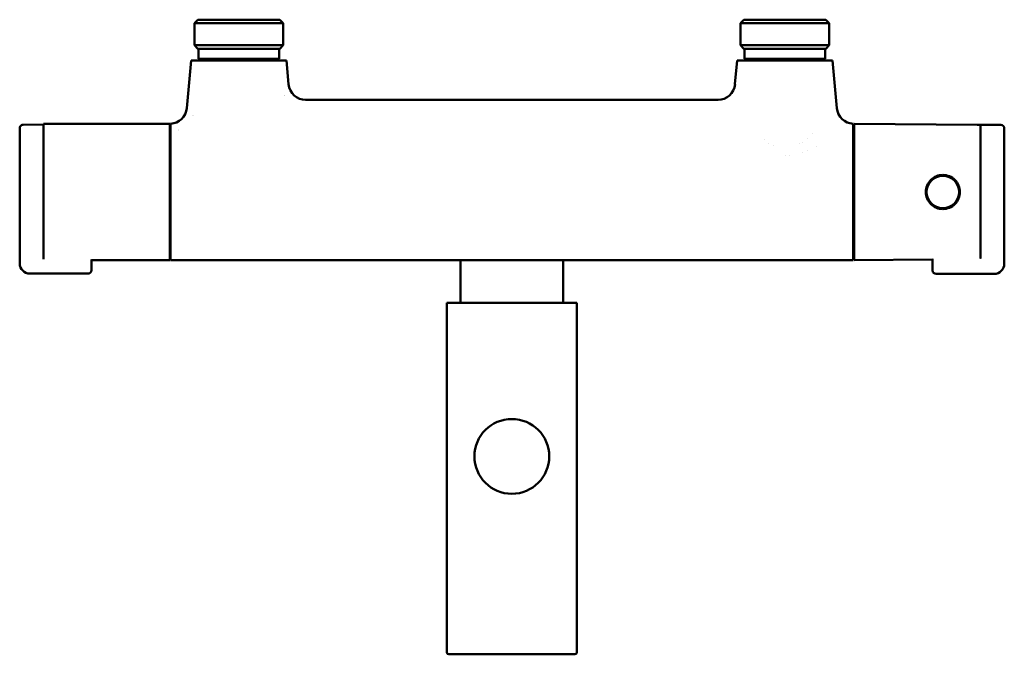
# Model space of a CAD drawing. Units: millimetres. Extents: x 66 to 354, y 204 to 390.
import ezdxf

# ---------------------------------------------------------------- set-up
doc = ezdxf.new("R2010")
doc.units = ezdxf.units.MM
doc.header["$LTSCALE"] = 2
doc.layers.add('Visible Edges(Svedbergs)', color=7, linetype='Continuous', lineweight=50)

msp = doc.modelspace()

# ---------------------------------------------------------------- linework, layer by layer
at = {"layer": 'Visible Edges(Svedbergs)'}
for p, q in [((117.95, 390), (116.95, 389)), ((141.95, 390), (117.95, 390)), ((141.95, 390), (142.95, 389)), ((277.95, 390), (276.95, 389)), ((301.95, 390), (277.95, 390)), ((301.95, 390), (302.95, 389)), ((142.95, 389), (116.95, 389)), ((116.95, 382.5), (116.95, 389)), ((142.95, 382.5), (142.95, 389)), ((302.95, 389), (276.95, 389)), ((276.95, 382.5), (276.95, 389)), ((302.95, 382.5), (302.95, 389)), ((142.95, 382.5), (116.95, 382.5)), ((117.95, 381.5), (116.95, 382.5)), ((141.95, 381.5), (117.95, 381.5)), ((118.1, 378.5), (118.1, 381.5)), ((141.8, 378.5), (141.8, 381.5)), ((141.95, 381.5), (142.95, 382.5)), ((302.95, 382.5), (276.95, 382.5)), ((277.95, 381.5), (276.95, 382.5)), ((301.95, 381.5), (277.95, 381.5)), ((278.1, 378.5), (278.1, 381.5)), ((301.8, 378.5), (301.8, 381.5)), ((301.95, 381.5), (302.95, 382.5)), ((115.95, 378), (114.73, 364.06)), ((115.95, 378), (143.95, 378)), ((141.8, 378.5), (118.1, 378.5)), ((118.6, 378), (118.1, 378.5)), ((141.3, 378), (141.8, 378.5)), ((143.95, 378), (144.56, 371.06)), ((275.95, 378), (275.34, 371.06)), ((275.95, 378), (303.95, 378)), ((301.8, 378.5), (278.1, 378.5)), ((278.6, 378), (278.1, 378.5)), ((301.3, 378), (301.8, 378.5)), ((303.95, 378), (305.17, 364.06)), ((149.54, 366.5), (270.36, 366.5)), ((65.75, 321.31), (65.75, 358.23)), ((66.74, 359.23), (72.75, 359.28)), ((72.75, 319.85), (72.75, 359.44)), ((72.75, 359.44), (73.75, 359.44)), ((73.75, 359.44), (73.75, 359.5)), ((73.75, 359.5), (109.75, 359.5)), ((109.75, 319.5), (109.75, 359.5)), ((109.95, 359.5), (109.95, 359.36)), ((109.95, 359.36), (109.95, 319.5)), ((309.95, 359.36), (309.95, 359.5)), ((309.95, 319.5), (309.95, 359.36)), ((310.25, 359.5), (310.25, 319.5)), ((346.25, 359.21), (310.25, 359.5)), ((346.25, 359.21), (346.25, 359.15)), ((347.25, 359.14), (346.25, 359.15)), ((347.25, 359.2), (347.25, 320.19)), ((353.26, 359.15), (347.25, 359.2)), ((354.25, 358.15), (354.25, 321.23)), ((296.65, 355.27), (296.65, 355.27)), ((298.08, 356.5), (298.09, 356.5)), ((283.91, 354.75), (283.91, 354.75)), ((285.25, 353.82), (285.25, 353.82)), ((286.55, 353.1), (286.55, 353.1)), ((294.28, 353.6), (294.28, 353.6)), ((295.05, 354.08), (295.05, 354.08)), ((299.25, 352.71), (299.25, 352.72)), ((310.25, 353.5), (309.95, 353.5)), ((109.75, 351), (109.95, 351)), ((290.15, 350.06), (290.15, 350.06)), ((291.45, 350.14), (291.45, 350.14)), ((295.05, 350.93), (295.05, 350.93)), ((296.65, 351.52), (296.65, 351.52)), ((331.41, 340.75), (331.67, 340.75)), ((340.83, 340.75), (341.09, 340.75)), ((331.41, 338.25), (331.67, 338.25)), ((340.83, 338.25), (341.09, 338.25)), ((109.75, 328), (109.95, 328)), ((310.25, 325.5), (309.95, 325.5)), ((65.75, 320.13), (65.75, 318.58)), ((86.75, 319.69), (86.75, 316.58)), ((86.75, 319.5), (109.75, 319.5)), ((109.95, 319.5), (309.95, 319.5)), ((194.95, 307), (194.95, 319.5)), ((224.95, 307), (224.95, 319.5)), ((333.25, 319.69), (310.25, 319.5)), ((333.25, 316.5), (333.25, 319.88)), ((347.25, 320.16), (347.21, 320.16)), ((347.25, 320), (347.25, 320.19)), ((354.25, 318.5), (354.25, 320.05)), ((68.75, 315.58), (85.75, 315.58)), ((334.25, 315.5), (351.25, 315.5)), ((228.95, 307), (190.95, 307)), ((190.95, 307), (190.95, 204.5)), ((228.95, 307), (228.95, 204.5)), ((191.45, 204), (228.45, 204))]:
    msp.add_line(p, q, dxfattribs=at)
for centre, radius in [((336.25, 339.5), 4.75), ((209.95, 262), 10.96)]:
    msp.add_circle(centre, radius, dxfattribs=at)
for centre, radius, start, end in [((149.54, 371.5), 5, 185, 270), ((270.36, 371.5), 5, 270, 355), ((149.54, 371.5), 7.2, 211.722, 211.7227), ((109.75, 364.5), 5, 272.2947, 355), ((310.15, 364.5), 5, 185, 267.7053), ((109.75, 364.5), 7.2, 339.7321, 339.7339), ((66.75, 358.23), 1, 90.5, 180), ((109.75, 364.5), 7.2, 290.6493, 290.6503), ((353.25, 358.15), 1, 0, 89.5), ((68.75, 318.58), 3, 180, 270), ((351.25, 318.5), 3, 270, 0), ((85.75, 316.58), 1, 270, 0), ((334.25, 316.5), 1, 180, 270), ((191.45, 204.5), 0.5, 180, 270), ((228.45, 204.5), 0.5, 270, 0)]:
    msp.add_arc(centre, radius, start, end, dxfattribs=at)
for points, knots in [([(341.25, 339.5), (341.25, 338.87), (341.12, 338.2), (340.61, 336.97), (340.23, 336.41), (339.35, 335.53), (338.79, 335.14), (337.56, 334.63), (336.89, 334.5), (335.63, 334.5), (334.96, 334.62), (333.72, 335.13), (333.16, 335.52), (332.27, 336.4), (331.89, 336.96), (331.38, 338.2), (331.25, 338.87), (331.25, 340.13), (331.38, 340.8), (331.89, 342.04), (332.27, 342.6), (333.16, 343.48), (333.72, 343.87), (334.96, 344.38), (335.63, 344.5), (336.26, 344.5), (336.89, 344.5), (337.56, 344.37), (338.79, 343.86), (339.35, 343.47), (340.23, 342.59), (340.61, 342.03), (341.12, 340.8), (341.25, 340.13), (341.25, 339.5)], [0.75557, 0.75557, 0.75557, 0.75557, 0.944513, 0.944513, 1.133456, 1.133456, 1.322298, 1.322298, 1.511139, 1.511139, 1.700747, 1.700747, 1.890354, 1.890354, 2.079895, 2.079895, 2.269436, 2.269436, 2.458976, 2.458976, 2.648517, 2.648517, 2.838124, 2.838124, 3.027732, 3.027732, 3.027732, 3.216574, 3.216574, 3.405415, 3.405415, 3.594358, 3.594358, 3.783301, 3.783301, 3.783301, 3.783301]), ([(65.75, 321.31), (65.75, 321.31), (65.75, 321.3), (65.75, 321.3), (65.75, 321.28), (65.75, 321.26), (65.75, 321.22), (65.75, 321.21), (65.75, 321.21), (65.75, 321.2), (65.75, 321.17), (65.75, 321.13), (65.75, 321.08), (65.75, 321.06), (65.75, 321.04), (65.75, 321.02), (65.75, 320.98), (65.75, 320.94), (65.75, 320.89), (65.75, 320.86), (65.75, 320.82), (65.75, 320.79), (65.75, 320.75), (65.75, 320.7), (65.75, 320.66), (65.75, 320.61), (65.75, 320.56), (65.75, 320.51), (65.75, 320.47), (65.75, 320.44), (65.75, 320.4), (65.75, 320.34), (65.75, 320.27), (65.75, 320.2), (65.75, 320.18), (65.75, 320.15), (65.75, 320.13)], [0, 0, 0, 0, 0.010571, 0.010571, 0.010571, 0.166667, 0.166667, 0.166667, 0.200199, 0.200199, 0.200199, 0.333333, 0.333333, 0.333333, 0.389662, 0.389662, 0.389662, 0.5, 0.5, 0.5, 0.579281, 0.579281, 0.579281, 0.666667, 0.666667, 0.666667, 0.768781, 0.768781, 0.768781, 0.833333, 0.833333, 0.833333, 0.958903, 0.958903, 0.958903, 1, 1, 1, 1]), ([(354.25, 320.05), (354.25, 320.07), (354.25, 320.09), (354.25, 320.12), (354.25, 320.19), (354.25, 320.25), (354.25, 320.32), (354.25, 320.35), (354.25, 320.39), (354.25, 320.42), (354.25, 320.48), (354.25, 320.53), (354.25, 320.58), (354.25, 320.62), (354.25, 320.66), (354.25, 320.7), (354.25, 320.74), (354.25, 320.77), (354.25, 320.81), (354.25, 320.85), (354.25, 320.9), (354.25, 320.94), (354.25, 320.96), (354.25, 320.98), (354.25, 321), (354.25, 321.04), (354.25, 321.08), (354.25, 321.12), (354.25, 321.12), (354.25, 321.13), (354.25, 321.14), (354.25, 321.18), (354.25, 321.2), (354.25, 321.22), (354.25, 321.22), (354.25, 321.22), (354.25, 321.23)], [0, 0, 0, 0, 0.040482, 0.040482, 0.040482, 0.166667, 0.166667, 0.166667, 0.230523, 0.230523, 0.230523, 0.333333, 0.333333, 0.333333, 0.420049, 0.420049, 0.420049, 0.5, 0.5, 0.5, 0.609629, 0.609629, 0.609629, 0.666667, 0.666667, 0.666667, 0.799049, 0.799049, 0.799049, 0.833333, 0.833333, 0.833333, 0.988694, 0.988694, 0.988694, 1, 1, 1, 1])]:
    msp.add_open_spline(points, degree=3, knots=knots, dxfattribs=at)

doc.saveas('drawing.dxf')
